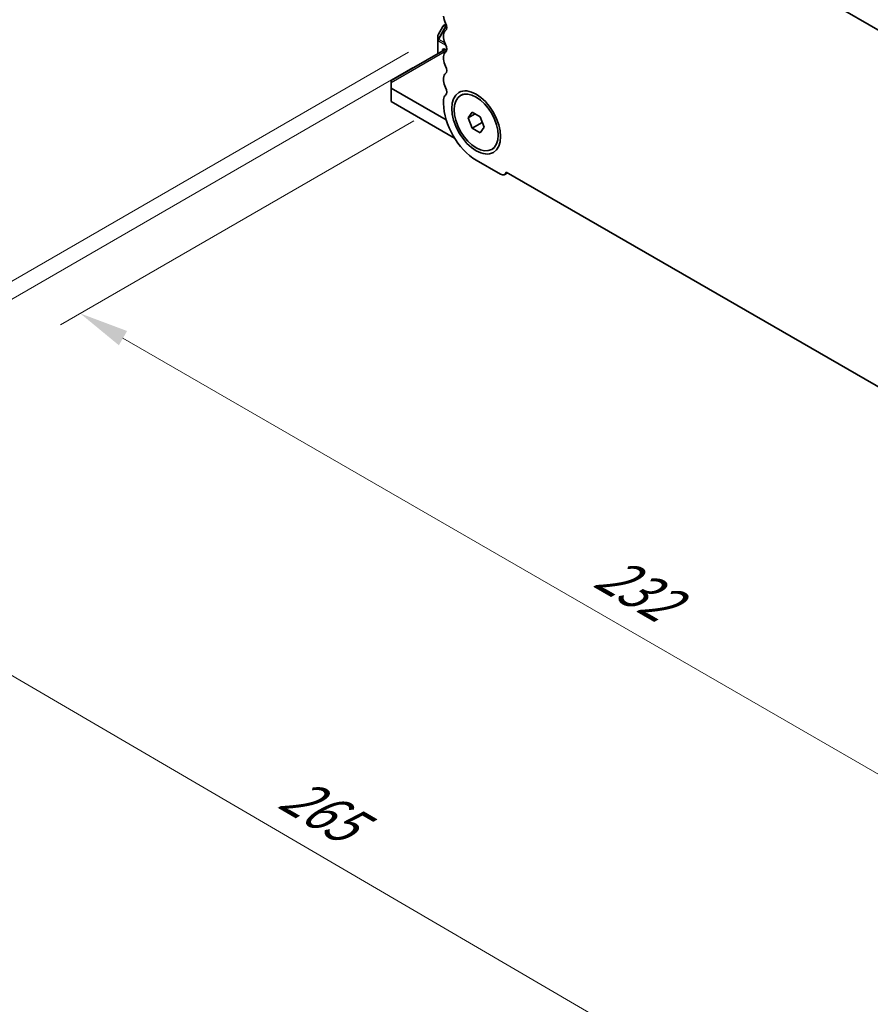
# Model space of a CAD drawing. Units: millimetres. Extents: x 0 to 6772, y 0 to 1124.
# Drawn here: x 220 to 349, y 291 to 441 of the extents above; entities that cross this region are included whole.
import ezdxf

# ---------------------------------------------------------------- set-up
doc = ezdxf.new("R2010")
doc.units = ezdxf.units.MM
for name, color, linetype, lineweight in [('Dimension (ISO)', 7, 'Continuous', 18), ('Visible (ISO)', 7, 'Continuous', 35), ('Visible Narrow (ISO)', 7, 'Continuous', 25)]:
    doc.layers.add(name, color=color, linetype=linetype, lineweight=lineweight)
doc.styles.add('Note Text (TK)', font='txt')
doc.dimstyles.new('Default - Method 1b (TK)', dxfattribs={"dimscale": 3, "dimtxt": 2.5, "dimasz": 2.5, "dimexe": 1, "dimexo": 1.5, "dimgap": 1, "dimtad": 1, "dimtoh": 1, "dimrnd": 1e-08, "dimdsep": 46, "dimtxsty": 'Note Text (TK)', "dimcen": 0.09, "dimdle": 5, "dimclrd": 100, "dimclre": 100, "dimclrt": 7, "dimadec": 1, "dimazin": 1, "dimtfac": 1, "dimtmove": 0, "dimatfit": 3, "dimfxl": 0, "dimtolj": 1, "dimlwd": -1, "dimlwe": -1, "dimarcsym": 0})

# ---------------------------------------------------------------- blocks, each defined once
blk = doc.blocks.new('*D23')
at = {"layer": 'Defpoints', "color": 0, "transparency": 16777216}
for p in [(284.49, 428.2), (229.34, 396.36), (448.54, 333.49)]:
    blk.add_point(p, dxfattribs=at)
at = {"layer": 'Dimension (ISO)', "color": 100, "transparency": 16777216}
for p, q in [((279.99, 425.6), (226.34, 394.62)), ((386.89, 305.39), (235.83, 392.61)), ((444.04, 330.89), (390.39, 299.91))]:
    blk.add_line(p, q, dxfattribs=at)
for points in [[(236.46, 393.69), (235.21, 391.52), (229.34, 396.36)], [(387.52, 306.48), (386.27, 304.31), (393.39, 301.64)]]:
    blk.add_solid(points, dxfattribs=at)
at = {"layer": 'Dimension (ISO)', "color": 7, "transparency": 16777216, "insert": (308.47, 357.67), "char_height": 7.5, "attachment_point": 4, "rotation": 330, "style": 'Note Text (TK)'}
blk.add_mtext('\\A1;{\\Q30.000;\\W0.816;\\H0.816x;232}', dxfattribs=at)
blk = doc.blocks.new('*D24')
at = {"layer": 'Defpoints', "color": 0, "transparency": 16777216}
for p in [(284.32, 436.26), (169.77, 370.13), (463.92, 322.36)]:
    blk.add_point(p, dxfattribs=at)
at = {"layer": 'Dimension (ISO)', "color": 100, "transparency": 16777216}
for p, q in [((279.83, 433.67), (166.77, 368.4)), ((350.67, 264.5), (176.24, 366.34)), ((459.44, 319.77), (354.16, 258.99))]:
    blk.add_line(p, q, dxfattribs=at)
for points in [[(176.87, 367.42), (175.61, 365.27), (169.77, 370.13)], [(351.3, 265.58), (350.04, 263.42), (357.15, 260.72)]]:
    blk.add_solid(points, dxfattribs=at)
at = {"layer": 'Dimension (ISO)', "color": 7, "transparency": 16777216, "insert": (260.61, 324.1), "char_height": 7.5, "attachment_point": 4, "rotation": 329.7199, "style": 'Note Text (TK)'}
blk.add_mtext('\\A1;{\\Q29.720;\\W0.819;\\H0.816x;265}', dxfattribs=at)
blk = doc.blocks.new('*D25')
at = {"layer": 'Defpoints', "color": 0, "transparency": 16777216}
for p in [(283.62, 438.58), (110.55, 338.65), (475.36, 325.39)]:
    blk.add_point(p, dxfattribs=at)
at = {"layer": 'Dimension (ISO)', "color": 100, "transparency": 16777216}
for p, q in [((279.16, 436), (107.57, 336.93)), ((294.97, 228.8), (116.99, 334.81)), ((470.89, 322.81), (298.43, 223.24))]:
    blk.add_line(p, q, dxfattribs=at)
for points in [[(117.63, 335.89), (116.35, 333.74), (110.55, 338.65)], [(295.61, 229.87), (294.33, 227.73), (301.41, 224.96)]]:
    blk.add_solid(points, dxfattribs=at)
at = {"layer": 'Dimension (ISO)', "color": 7, "transparency": 16777216, "insert": (199.43, 292.76), "char_height": 7.5, "attachment_point": 4, "rotation": 329.2193, "style": 'Note Text (TK)'}
blk.add_mtext('\\A1;{\\Q29.219;\\W0.823;\\H0.816x;269.95}', dxfattribs=at)

msp = doc.modelspace()

# ---------------------------------------------------------------- linework, layer by layer
at = {"layer": 'Visible (ISO)'}
for p, q in [((434.77, 390.7163), (298.267, 469.5264)), ((284.3919, 439.9336), (283.6504, 438.6494)), ((284.8767, 440.2599), (284.5017, 440.0434)), ((283.6102, 438.4994), (283.6102, 437.866)), ((284.4941, 438.6225), (284.4941, 438.1896)), ((283.6102, 437.866), (283.6102, 435.7844)), ((284.9667, 436.2961), (284.6709, 436.4669)), ((284.7316, 436.4318), (276.5392, 431.702)), ((284.3174, 436.2627), (284.3174, 436.1927)), ((284.4941, 435.3565), (284.4941, 434.9236)), ((284.4941, 432.0905), (284.4941, 431.6576)), ((276.5392, 431.3637), (276.5392, 431.702)), ((276.5392, 431.3637), (276.5392, 430.5473)), ((284.8921, 425.7247), (276.5392, 430.5473)), ((276.5392, 430.5473), (276.5392, 428.506)), ((287.0864, 429.4254), (287.4647, 429.6438)), ((276.5392, 428.506), (286.1699, 422.9457)), ((284.4941, 428.8245), (284.4941, 428.1998)), ((288.2191, 426.0492), (288.8315, 426.9204)), ((289.2798, 426.6616), (288.2191, 426.0492)), ((288.8315, 424.4709), (288.2191, 426.0492)), ((288.8315, 426.9204), (290.0562, 426.2133)), ((290.0562, 426.2133), (290.6686, 424.635)), ((290.3447, 425.3445), (288.8315, 424.4709)), ((290.6686, 424.635), (290.0562, 423.7638)), ((290.0562, 423.7638), (288.8315, 424.4709)), ((291.8014, 421.2588), (292.1797, 421.4772)), ((289.4439, 419.6266), (293.1208, 417.5037)), ((294.2087, 417.6921), (293.7708, 417.4393)), ((294.0153, 417.8038), (439.0218, 334.0843))]:
    msp.add_line(p, q, dxfattribs=at)
for centre, start, end in [((284.6517, 439.7836), 120, 150), ((283.9102, 438.4994), 150, 180)]:
    msp.add_arc(centre, 0.3, start, end, dxfattribs=at)
for centre, major_axis, start_param, end_param in [((285.5548, 440.8432), (0.75, -1.299), 3.92699082, 4.69398482), ((284.282, 440.1615), (0.5, -0.866), 0.01840416, 1.55239217), ((285.5548, 438.0101), (-0.75, 1.299), 0.01840416, 0.78539816), ((285.5548, 437.5772), (0.75, -1.299), 3.92699082, 4.69398482), ((284.6709, 436.0586), (-0.25, 0.433), 5.49778714, 7.06858347), ((284.282, 436.8955), (0.5, -0.866), 0.01840416, 1.55239217), ((285.5548, 434.7441), (-0.75, 1.299), 0.01840416, 0.78539816), ((285.5548, 434.3112), (0.75, -1.299), 3.92699082, 4.69398482), ((284.282, 433.6295), (0.5, -0.866), 0.01840416, 1.55239217), ((285.5548, 431.4781), (-0.75, 1.299), 0.01840416, 0.78539816), ((285.5548, 431.0453), (0.75, -1.299), 3.92699082, 4.69398482), ((284.282, 430.3635), (0.5, -0.866), 0.01840416, 1.55239217), ((285.5548, 428.2121), (-0.75, 1.299), 0.01840416, 0.78539816), ((289.4439, 425.3421), (3.5, -6.0622), 3.92699082, 5.49778714), ((293.1208, 418.5652), (0.65, -1.1258), 5.49778714, 6.83571529)]:
    msp.add_ellipse(centre, major_axis=major_axis, ratio=0.57735027, start_param=start_param, end_param=end_param, dxfattribs=at)
for major_axis in [(-2.625, 4.5466), (2.3575, -4.0833)]:
    msp.add_ellipse((289.4439, 425.3421), major_axis=major_axis, ratio=0.57735027, dxfattribs=at)
for points, weights in [([(290.3081, 425.5643), (290.3281, 425.4589), (290.3447, 425.3445)], [1.03102561522, 1.01749022864, 1]), ([(290.3447, 425.3445), (290.3729, 425.3356), (290.4003, 425.3265)], [1, 1.00481204133, 1.00932472052])]:
    msp.add_rational_spline(points, weights, degree=2, dxfattribs=at)
at = {"layer": 'Visible Narrow (ISO)'}
for p, q in [((284.9067, 440.1833), (283.6542, 438.0138)), ((283.6542, 438.6472), (284.3956, 439.9314)), ((283.7602, 437.9526), (284.9552, 440.0224)), ((284.3956, 439.9314), (284.3919, 439.9336)), ((284.3956, 439.9314), (284.8934, 440.2188)), ((283.6504, 438.6494), (283.6542, 438.6472)), ((283.6542, 438.0138), (283.6542, 438.6472)), ((283.7602, 437.9526), (283.6542, 438.0138)), ((284.6617, 437.4321), (283.7602, 437.9526)), ((283.6981, 435.8352), (283.6981, 437.7435)), ((283.6981, 437.7435), (284.8336, 437.088)), ((284.3174, 436.2627), (284.6709, 436.4669)), ((284.9385, 436.2131), (276.5392, 431.3637))]:
    msp.add_line(p, q, dxfattribs=at)
for centre, major_axis, ratio, start_param, end_param in [((284.6517, 439.7836), (-0.15, 0.2598), 0.94586217, 0, 0.54802841), ((283.9102, 438.4994), (-0.3, 0), 0.94586217, 5.7351569, 6.28318531), ((283.9102, 437.866), (-0.3, 0), 0.94586217, 5.7351569, 6.28318531), ((283.9102, 437.866), (0.15, 0.2598), 0.57735027, 1.57079633, 2.35619449), ((283.9102, 437.866), (-0.3, 0), 0.57735027, 0, 0.78539816)]:
    msp.add_ellipse(centre, major_axis=major_axis, ratio=ratio, start_param=start_param, end_param=end_param, dxfattribs=at)

# ---------------------------------------------------------------- dimensions: what is measured, and where the dimension line sits
at = {"layer": 'Dimension (ISO)', "color": 100, "true_color": 0x00ff3f}
for base, p1, p2, angle, text, override, picture, middle in [((110.5476, 338.6519), (475.3584, 325.3912), (283.6214, 438.5762), 329.219289, '{\\Q29.219;\\W0.823;\\H0.816x;<>}', {"dimtoh": 0, "dimdec": 2, "dimlfac": 1.212459, "dimtp": 0, "dimtm": 0, "dimtdec": 2, "dimtofl": 0, "dimatfit": 1}, '*D25', (205.9788, 281.807)), ((169.7661, 370.1265), (463.9225, 322.3615), (284.3174, 436.2627), 329.719929, '{\\Q29.720;\\W0.819;\\H0.816x;<>}', {"dimtoh": 0, "dimdec": 2, "dimlfac": 1.24688, "dimtp": 0, "dimtm": 0, "dimtdec": 2, "dimtofl": 0, "dimatfit": 1}, '*D24', (263.4577, 315.4212)), ((229.3398, 396.3565), (448.5429, 333.4862), (284.4941, 428.1998), 330, '{\\Q30.000;\\W0.816;\\H0.816x;<>}', {"dimtoh": 0, "dimdec": 2, "dimlfac": 1.224745, "dimtp": 0, "dimtm": 0, "dimtdec": 2, "dimtofl": 0, "dimatfit": 1}, '*D23', (311.3642, 348.9997))]:
    dim = msp.add_linear_dim(base=base, p1=p1, p2=p2, angle=angle, text=text, dimstyle='Default - Method 1b (TK)', override=override, dxfattribs=at)
    dim.commit()
    dim.dimension.update_dxf_attribs({"geometry": picture, "text_midpoint": middle, "dimtype": 160})

doc.saveas('drawing.dxf')
